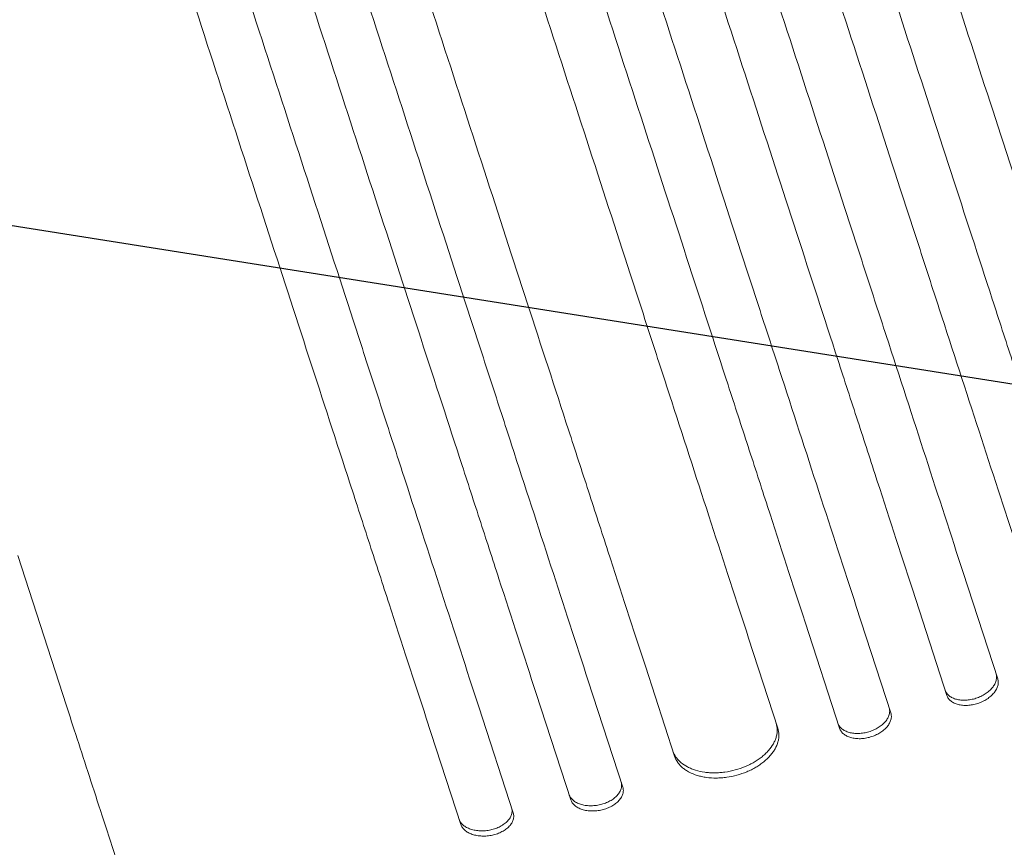
# Model space of a CAD drawing. Units: millimetres. Extents: x -7500 to 7133, y -6743 to 5013.
# Drawn here: x 1982 to 2258, y 2488 to 2720 of the extents above; entities that cross this region are included whole.
import ezdxf

# ---------------------------------------------------------------- set-up
doc = ezdxf.new("R2010")
doc.units = ezdxf.units.MM
doc.header["$LTSCALE"] = 20
doc.linetypes.add('HIDDEN', pattern=[9.525, 6.35, -3.175])
for name, color, linetype in [('2d', 230, 'Continuous'), ('EN-Free_Space', 10, 'HIDDEN'), ('EN-Free_Space_Hatch', 10, 'HIDDEN')]:
    doc.layers.add(name, color=color, linetype=linetype)

msp = doc.modelspace()

# ---------------------------------------------------------------- hatches: boundary and pattern name
at = {"layer": 'EN-Free_Space_Hatch'}
h = msp.add_hatch(dxfattribs=at)
h.set_pattern_fill('ANSI31', color=256, scale=100)
h.set_pattern_definition([(171, (239.98, -3491.8), (-49.668, -313.591), [])])
edge = h.paths.add_edge_path()
edge.add_line((2853.94, 3907.08), (3259.71, 2658.27))
edge.add_arc((2308.65, 2349.25), 1000, -162, 18, ccw=False)
edge.add_line((1357.59, 2040.23), (951.83, 3289.05))
edge.add_arc((1902.89, 3598.06), 1000, 18, 198, ccw=False)

# ---------------------------------------------------------------- linework, layer by layer
at = {"layer": '2d', "lineweight": 0}
for p, q in [((1981.08, 2569.41), (1994.78, 2527.27)), ((2246.54, 2564.66), (2256.24, 2534.83)), ((2241.97, 2530.19), (2232.28, 2560.03)), ((2216.53, 2555.1), (2226.22, 2525.26)), ((2211.86, 2520.94), (2202.16, 2550.78)), ((2186.3, 2546.2), (2194.51, 2520.95)), ((2165.52, 2513.08), (2157.31, 2538.34)), ((2141.28, 2534.27), (2150.98, 2504.42)), ((2136.36, 2500.88), (2126.66, 2530.73)), ((2110.52, 2527.01), (2120.22, 2497.16)), ((2105.5, 2493.94), (2095.8, 2523.79))]:
    msp.add_line(p, q, dxfattribs=at)
for points, knots in [([(2378.26, 2615.57), (2374.89, 2625.95), (2371.41, 2636.65), (2366.05, 2653.15), (2364.23, 2658.74), (2360.56, 2670.03), (2358.71, 2675.74), (2349.32, 2704.62), (2341.48, 2728.76), (2325.14, 2779.06), (2316.64, 2805.23), (2305.59, 2839.23), (2303.36, 2846.1), (2299.98, 2856.5), (2298.85, 2859.98), (2296.58, 2866.95), (2295.44, 2870.45), (2289.75, 2887.98), (2285.14, 2902.15), (2271.18, 2945.12), (2261.68, 2974.35), (2242.31, 3033.99), (2232.43, 3064.39), (2217.32, 3110.88), (2212.24, 3126.53), (2205.82, 3146.27), (2204.54, 3150.23), (2201.96, 3158.16), (2200.67, 3162.12), (2196.8, 3174.03), (2194.22, 3181.98), (2181.28, 3221.8), (2170.86, 3253.87), (2160.38, 3286.14)], [0, 0, 0, 0, 0.050942, 0.050942, 0.076413, 0.076413, 0.1018839, 0.1018839, 0.2037679, 0.2037679, 0.3056518, 0.3056518, 0.3311228, 0.3311228, 0.3438583, 0.3438583, 0.3565938, 0.3565938, 0.4075358, 0.4075358, 0.5094197, 0.5094197, 0.6113037, 0.6113037, 0.6622457, 0.6622457, 0.6749812, 0.6749812, 0.6877167, 0.6877167, 0.7131876, 0.7131876, 0.8150716, 0.8150716, 0.8150716, 0.8150716]), ([(2146.14, 3281.41), (2151.4, 3265.24), (2156.64, 3249.11), (2164.48, 3224.96), (2167.1, 3216.92), (2172.31, 3200.89), (2174.9, 3192.9), (2187.84, 3153.08), (2198.06, 3121.64), (2218.22, 3059.58), (2228.17, 3028.96), (2240.44, 2991.2), (2242.88, 2983.68), (2246.54, 2972.43), (2247.75, 2968.69), (2250.17, 2961.25), (2251.37, 2957.54), (2257.38, 2939.06), (2262.11, 2924.5), (2276.09, 2881.48), (2285.13, 2853.66), (2302.65, 2799.74), (2311.13, 2773.63), (2323.43, 2735.78), (2327.46, 2723.39), (2332.4, 2708.17), (2333.39, 2705.13), (2335.34, 2699.11), (2336.31, 2696.12), (2339.21, 2687.2), (2341.12, 2681.33), (2350.54, 2652.34), (2357.69, 2630.33), (2364.45, 2609.52)], [0, 0, 0, 0, 0.0510415, 0.0510415, 0.0765623, 0.0765623, 0.1020831, 0.1020831, 0.2041661, 0.2041661, 0.3062492, 0.3062492, 0.33177, 0.33177, 0.3445303, 0.3445303, 0.3572907, 0.3572907, 0.4083323, 0.4083323, 0.5104153, 0.5104153, 0.6124984, 0.6124984, 0.6635399, 0.6635399, 0.6763003, 0.6763003, 0.6890607, 0.6890607, 0.7145814, 0.7145814, 0.8166645, 0.8166645, 0.8166645, 0.8166645]), ([(2349.21, 2603.04), (2345.82, 2613.46), (2342.33, 2624.2), (2336.95, 2640.77), (2335.13, 2646.38), (2331.44, 2657.72), (2329.58, 2663.45), (2320.16, 2692.45), (2312.29, 2716.68), (2295.87, 2767.19), (2287.34, 2793.46), (2276.24, 2827.61), (2274, 2834.5), (2269.48, 2848.42), (2267.21, 2855.42), (2260.35, 2876.54), (2255.72, 2890.76), (2241.71, 2933.89), (2232.18, 2963.23), (2212.72, 3023.1), (2202.81, 3053.61), (2187.64, 3100.29), (2182.54, 3115.99), (2176.1, 3135.82), (2174.81, 3139.79), (2172.22, 3147.75), (2170.93, 3151.73), (2167.05, 3163.68), (2164.45, 3171.66), (2151.47, 3211.63), (2141.01, 3243.82), (2130.48, 3276.21)], [0, 0, 0, 0, 0.0511382, 0.0511382, 0.0767072, 0.0767072, 0.1022763, 0.1022763, 0.2045526, 0.2045526, 0.306829, 0.306829, 0.332398, 0.332398, 0.3579671, 0.3579671, 0.4091053, 0.4091053, 0.5113816, 0.5113816, 0.6136579, 0.6136579, 0.6647961, 0.6647961, 0.6775806, 0.6775806, 0.6903652, 0.6903652, 0.7159342, 0.7159342, 0.8182106, 0.8182106, 0.8182106, 0.8182106]), ([(2116.24, 3271.5), (2121.51, 3255.28), (2126.77, 3239.09), (2134.64, 3214.87), (2137.27, 3206.8), (2142.49, 3190.71), (2145.1, 3182.69), (2158.08, 3142.74), (2168.33, 3111.2), (2188.56, 3048.92), (2198.54, 3018.2), (2210.85, 2980.31), (2213.31, 2972.76), (2218.2, 2957.71), (2220.62, 2950.24), (2227.85, 2928), (2232.6, 2913.4), (2246.62, 2870.23), (2255.69, 2842.32), (2273.27, 2788.21), (2281.78, 2762.01), (2294.13, 2724.02), (2298.17, 2711.58), (2303.13, 2696.3), (2304.12, 2693.26), (2306.09, 2687.22), (2307.06, 2684.21), (2309.97, 2675.26), (2311.89, 2669.37), (2321.34, 2640.27), (2328.51, 2618.19), (2335.3, 2597.31)], [0, 0, 0, 0, 0.0512151, 0.0512151, 0.0768227, 0.0768227, 0.1024303, 0.1024303, 0.2048606, 0.2048606, 0.3072908, 0.3072908, 0.3328984, 0.3328984, 0.358506, 0.358506, 0.4097211, 0.4097211, 0.5121514, 0.5121514, 0.6145817, 0.6145817, 0.6657968, 0.6657968, 0.6786006, 0.6786006, 0.6914044, 0.6914044, 0.717012, 0.717012, 0.8194423, 0.8194423, 0.8194423, 0.8194423]), ([(2319.94, 2591.18), (2316.54, 2601.64), (2313.05, 2612.4), (2307.65, 2629.02), (2305.82, 2634.65), (2302.12, 2646.02), (2300.26, 2651.77), (2290.81, 2680.85), (2282.91, 2705.16), (2266.45, 2755.82), (2257.88, 2782.18), (2246.76, 2816.42), (2244.51, 2823.34), (2239.97, 2837.3), (2237.69, 2844.32), (2230.81, 2865.49), (2226.18, 2879.76), (2212.12, 2923.01), (2202.56, 2952.44), (2183.06, 3012.47), (2173.11, 3043.08), (2157.9, 3089.89), (2152.78, 3105.65), (2146.32, 3125.53), (2145.02, 3129.52), (2142.43, 3137.5), (2141.14, 3141.49), (2137.24, 3153.48), (2134.64, 3161.48), (2121.62, 3201.56), (2111.13, 3233.84), (2100.57, 3266.34)], [0, 0, 0, 0, 0.0512878, 0.0512878, 0.0769317, 0.0769317, 0.1025756, 0.1025756, 0.2051513, 0.2051513, 0.3077269, 0.3077269, 0.3333708, 0.3333708, 0.3590147, 0.3590147, 0.4103025, 0.4103025, 0.5128782, 0.5128782, 0.6154538, 0.6154538, 0.6667416, 0.6667416, 0.6795636, 0.6795636, 0.6923855, 0.6923855, 0.7180294, 0.7180294, 0.8206051, 0.8206051, 0.8206051, 0.8206051]), ([(2072.07, 3256.97), (2077.36, 3240.69), (2082.64, 3224.45), (2090.53, 3200.14), (2093.17, 3192.04), (2098.41, 3175.9), (2101.02, 3167.86), (2114.05, 3127.77), (2124.33, 3096.12), (2144.63, 3033.64), (2154.65, 3002.81), (2167, 2964.79), (2169.47, 2957.21), (2174.37, 2942.11), (2176.81, 2934.62), (2184.06, 2912.31), (2188.82, 2897.66), (2202.89, 2854.35), (2211.99, 2826.35), (2229.63, 2772.05), (2238.17, 2745.76), (2250.56, 2707.64), (2254.61, 2695.16), (2259.6, 2679.82), (2260.59, 2676.77), (2262.56, 2670.71), (2263.54, 2667.7), (2266.45, 2658.71), (2268.38, 2652.8), (2277.86, 2623.61), (2285.06, 2601.46), (2291.87, 2580.5)], [0, 0, 0, 0, 0.051387, 0.051387, 0.0770805, 0.0770805, 0.102774, 0.102774, 0.205548, 0.205548, 0.308322, 0.308322, 0.3340155, 0.3340155, 0.359709, 0.359709, 0.411096, 0.411096, 0.51387, 0.51387, 0.6166441, 0.6166441, 0.6680311, 0.6680311, 0.6808778, 0.6808778, 0.6937246, 0.6937246, 0.7194181, 0.7194181, 0.8221921, 0.8221921, 0.8221921, 0.8221921]), ([(2276.34, 2574.89), (2272.94, 2585.37), (2269.43, 2596.17), (2264.01, 2612.83), (2262.18, 2618.47), (2258.48, 2629.87), (2256.6, 2635.64), (2247.13, 2664.8), (2239.21, 2689.17), (2222.7, 2739.97), (2214.12, 2766.4), (2204.07, 2797.31), (2202.95, 2800.76), (2200.7, 2807.69), (2199.57, 2811.18), (2196.16, 2821.67), (2193.87, 2828.71), (2186.97, 2849.94), (2182.33, 2864.24), (2168.24, 2907.6), (2149.06, 2966.61), (2129.12, 3027.99), (2113.87, 3074.93), (2108.74, 3090.72), (2102.26, 3110.67), (2100.96, 3114.66), (2098.36, 3122.66), (2097.06, 3126.66), (2093.16, 3138.68), (2090.55, 3146.7), (2077.49, 3186.89), (2066.97, 3219.26), (2056.39, 3251.83)], [0, 0, 0, 0, 0.0514234, 0.0514234, 0.0771352, 0.0771352, 0.1028469, 0.1028469, 0.2056938, 0.2056938, 0.3085407, 0.3085407, 0.3213965, 0.3213965, 0.3342524, 0.3342524, 0.3599641, 0.3599641, 0.4113876, 0.4113876, 0.5142344, 0.6170813, 0.6170813, 0.6685048, 0.6685048, 0.6813606, 0.6813606, 0.6942165, 0.6942165, 0.7199282, 0.7199282, 0.8227751, 0.8227751, 0.8227751, 0.8227751]), ([(2042.13, 3247.18), (2047.43, 3230.88), (2052.71, 3214.62), (2060.62, 3190.29), (2063.25, 3182.18), (2068.5, 3166.02), (2071.12, 3157.97), (2084.16, 3117.84), (2094.45, 3086.15), (2114.78, 3023.59), (2124.81, 2992.73), (2135.94, 2958.47), (2137.17, 2954.67), (2139.64, 2947.09), (2140.87, 2943.3), (2144.55, 2931.96), (2146.99, 2924.46), (2154.24, 2902.13), (2159.01, 2887.46), (2173.1, 2844.1), (2182.21, 2816.07), (2199.87, 2761.71), (2208.42, 2735.39), (2220.82, 2697.23), (2224.88, 2684.72), (2229.87, 2669.37), (2230.86, 2666.32), (2232.84, 2660.25), (2233.82, 2657.23), (2236.74, 2648.24), (2238.66, 2642.32), (2248.16, 2613.1), (2255.36, 2590.91), (2262.18, 2569.94)], [0, 0, 0, 0, 0.0514455, 0.0514455, 0.0771683, 0.0771683, 0.102891, 0.102891, 0.205782, 0.205782, 0.308673, 0.308673, 0.3215344, 0.3215344, 0.3343958, 0.3343958, 0.3601185, 0.3601185, 0.411564, 0.411564, 0.514455, 0.514455, 0.617346, 0.617346, 0.6687916, 0.6687916, 0.6816529, 0.6816529, 0.6945143, 0.6945143, 0.7202371, 0.7202371, 0.8231281, 0.8231281, 0.8231281, 0.8231281]), ([(2026.44, 3242.07), (2031.74, 3225.77), (2037.02, 3209.5), (2044.93, 3185.16), (2047.57, 3177.05), (2052.82, 3160.89), (2055.43, 3152.84), (2068.48, 3112.7), (2078.78, 3081), (2099.11, 3018.43), (2109.14, 2987.56), (2120.27, 2953.29), (2121.51, 2949.49), (2123.97, 2941.9), (2125.2, 2938.12), (2128.89, 2926.78), (2131.32, 2919.28), (2138.58, 2896.93), (2143.35, 2882.26), (2157.44, 2838.9), (2166.55, 2810.86), (2184.22, 2756.49), (2192.77, 2730.16), (2205.17, 2691.98), (2209.24, 2679.48), (2214.23, 2664.13), (2215.22, 2661.07), (2217.19, 2655), (2218.17, 2651.98), (2221.09, 2642.99), (2223.02, 2637.07), (2232.52, 2607.83), (2239.73, 2585.65), (2246.54, 2564.66)], [0, 0, 0, 0, 0.0514576, 0.0514576, 0.0771864, 0.0771864, 0.1029153, 0.1029153, 0.2058305, 0.2058305, 0.3087458, 0.3087458, 0.3216102, 0.3216102, 0.3344746, 0.3344746, 0.3602034, 0.3602034, 0.411661, 0.411661, 0.5145763, 0.5145763, 0.6174915, 0.6174915, 0.6689492, 0.6689492, 0.6818136, 0.6818136, 0.694678, 0.694678, 0.7204068, 0.7204068, 0.8233221, 0.8233221, 0.8233221, 0.8233221]), ([(2232.28, 2560.03), (2228.87, 2570.52), (2225.36, 2581.33), (2219.94, 2598), (2218.11, 2603.64), (2214.4, 2615.05), (2212.52, 2620.82), (2203.04, 2650), (2195.12, 2674.39), (2178.6, 2725.22), (2170.01, 2751.67), (2159.96, 2782.6), (2158.84, 2786.06), (2156.58, 2793), (2155.45, 2796.48), (2152.04, 2806.99), (2149.75, 2814.03), (2142.85, 2835.27), (2138.2, 2849.58), (2124.1, 2892.97), (2114.51, 2922.49), (2094.93, 2982.73), (2084.96, 3013.44), (2069.69, 3060.41), (2064.56, 3076.22), (2058.07, 3096.17), (2056.77, 3100.17), (2054.17, 3108.17), (2052.87, 3112.18), (2048.97, 3124.2), (2046.36, 3132.23), (2033.29, 3172.45), (2022.77, 3204.83), (2012.18, 3237.43)], [0, 0, 0, 0, 0.0514576, 0.0514576, 0.0771864, 0.0771864, 0.1029153, 0.1029153, 0.2058305, 0.2058305, 0.3087458, 0.3087458, 0.3216102, 0.3216102, 0.3344746, 0.3344746, 0.3602034, 0.3602034, 0.411661, 0.411661, 0.5145763, 0.5145763, 0.6174915, 0.6174915, 0.6689492, 0.6689492, 0.6818136, 0.6818136, 0.694678, 0.694678, 0.7204068, 0.7204068, 0.8233221, 0.8233221, 0.8233221, 0.8233221]), ([(1996.48, 3232.34), (2001.77, 3216.05), (2007.06, 3199.79), (2014.96, 3175.45), (2017.6, 3167.34), (2022.85, 3151.19), (2025.47, 3143.14), (2038.5, 3103), (2048.8, 3071.32), (2069.13, 3008.76), (2079.16, 2977.89), (2090.29, 2943.64), (2091.52, 2939.84), (2093.99, 2932.25), (2095.22, 2928.46), (2098.9, 2917.13), (2101.34, 2909.63), (2108.59, 2887.29), (2113.36, 2872.62), (2127.45, 2829.27), (2136.56, 2801.23), (2154.22, 2746.88), (2162.77, 2720.56), (2175.17, 2682.39), (2179.23, 2669.89), (2184.22, 2654.54), (2185.21, 2651.48), (2187.18, 2645.41), (2188.16, 2642.4), (2191.09, 2633.41), (2193.01, 2627.49), (2202.51, 2598.26), (2209.71, 2576.08), (2216.53, 2555.1)], [0, 0, 0, 0, 0.0514455, 0.0514455, 0.0771683, 0.0771683, 0.102891, 0.102891, 0.205782, 0.205782, 0.308673, 0.308673, 0.3215344, 0.3215344, 0.3343958, 0.3343958, 0.3601185, 0.3601185, 0.411564, 0.411564, 0.514455, 0.514455, 0.617346, 0.617346, 0.6687916, 0.6687916, 0.6816529, 0.6816529, 0.6945143, 0.6945143, 0.7202371, 0.7202371, 0.8231281, 0.8231281, 0.8231281, 0.8231281]), ([(2202.16, 2550.78), (2198.75, 2561.27), (2195.25, 2572.06), (2189.83, 2588.73), (2188, 2594.37), (2184.3, 2605.77), (2182.42, 2611.53), (2172.95, 2640.69), (2165.03, 2665.06), (2148.52, 2715.86), (2139.94, 2742.29), (2129.89, 2773.2), (2128.77, 2776.65), (2126.52, 2783.59), (2125.39, 2787.07), (2121.97, 2797.57), (2119.69, 2804.61), (2112.79, 2825.83), (2108.14, 2840.14), (2094.06, 2883.49), (2074.88, 2942.5), (2054.94, 3003.88), (2039.69, 3050.82), (2034.55, 3066.62), (2028.08, 3086.56), (2026.78, 3090.56), (2024.18, 3098.56), (2022.88, 3102.56), (2018.97, 3114.58), (2016.37, 3122.6), (2003.31, 3162.79), (1992.79, 3195.15), (1982.21, 3227.73)], [0, 0, 0, 0, 0.0514234, 0.0514234, 0.0771352, 0.0771352, 0.1028469, 0.1028469, 0.2056938, 0.2056938, 0.3085407, 0.3085407, 0.3213965, 0.3213965, 0.3342524, 0.3342524, 0.3599641, 0.3599641, 0.4113876, 0.4113876, 0.5142344, 0.6170813, 0.6170813, 0.6685048, 0.6685048, 0.6813606, 0.6813606, 0.6942165, 0.6942165, 0.7199282, 0.7199282, 0.8227751, 0.8227751, 0.8227751, 0.8227751]), ([(1966.5, 3222.67), (1971.79, 3206.39), (1977.07, 3190.15), (1984.97, 3165.84), (1987.6, 3157.74), (1992.84, 3141.6), (1995.46, 3133.56), (2008.48, 3093.47), (2018.77, 3061.82), (2039.07, 2999.34), (2049.08, 2968.51), (2061.44, 2930.49), (2063.9, 2922.91), (2068.81, 2907.81), (2071.24, 2900.32), (2078.49, 2878.01), (2083.25, 2863.36), (2097.32, 2820.05), (2106.42, 2792.04), (2124.06, 2737.75), (2132.6, 2711.46), (2144.99, 2673.34), (2149.05, 2660.85), (2154.03, 2645.52), (2155.02, 2642.47), (2156.99, 2636.41), (2157.97, 2633.4), (2160.89, 2624.41), (2162.81, 2618.5), (2172.29, 2589.31), (2179.49, 2567.16), (2186.3, 2546.2)], [0, 0, 0, 0, 0.051387, 0.051387, 0.0770805, 0.0770805, 0.102774, 0.102774, 0.205548, 0.205548, 0.308322, 0.308322, 0.3340155, 0.3340155, 0.359709, 0.359709, 0.411096, 0.411096, 0.51387, 0.51387, 0.6166441, 0.6166441, 0.6680311, 0.6680311, 0.6808778, 0.6808778, 0.6937246, 0.6937246, 0.7194181, 0.7194181, 0.8221921, 0.8221921, 0.8221921, 0.8221921]), ([(2157.31, 2538.34), (2153.91, 2548.79), (2150.42, 2559.56), (2145.01, 2576.18), (2143.19, 2581.8), (2139.49, 2593.18), (2137.62, 2598.93), (2128.18, 2628.01), (2120.28, 2652.31), (2103.82, 2702.98), (2095.25, 2729.33), (2084.12, 2763.58), (2081.88, 2770.5), (2077.34, 2784.46), (2075.06, 2791.48), (2068.18, 2812.65), (2063.55, 2826.92), (2049.49, 2870.17), (2039.93, 2899.6), (2020.42, 2959.63), (2010.48, 2990.24), (1995.27, 3037.05), (1990.15, 3052.81), (1983.69, 3072.69), (1982.39, 3076.68), (1979.8, 3084.66), (1978.5, 3088.65), (1974.61, 3100.63), (1972.01, 3108.64), (1958.99, 3148.72), (1948.5, 3181), (1937.94, 3213.49)], [0, 0, 0, 0, 0.0512878, 0.0512878, 0.0769317, 0.0769317, 0.1025756, 0.1025756, 0.2051513, 0.2051513, 0.3077269, 0.3077269, 0.3333708, 0.3333708, 0.3590147, 0.3590147, 0.4103025, 0.4103025, 0.5128782, 0.5128782, 0.6154538, 0.6154538, 0.6667416, 0.6667416, 0.6795636, 0.6795636, 0.6923855, 0.6923855, 0.7180294, 0.7180294, 0.8206051, 0.8206051, 0.8206051, 0.8206051]), ([(1922.22, 3208.46), (1927.5, 3192.24), (1932.76, 3176.05), (1940.63, 3151.83), (1943.25, 3143.76), (1948.48, 3127.67), (1951.08, 3119.65), (1964.06, 3079.7), (1974.31, 3048.16), (1994.55, 2985.88), (2004.53, 2955.16), (2016.84, 2917.27), (2019.29, 2909.72), (2024.18, 2894.67), (2026.61, 2887.21), (2033.83, 2864.96), (2038.58, 2850.36), (2052.61, 2807.19), (2061.68, 2779.28), (2079.26, 2725.17), (2087.77, 2698.97), (2100.11, 2660.98), (2104.16, 2648.54), (2109.12, 2633.26), (2110.11, 2630.22), (2112.07, 2624.18), (2113.05, 2621.17), (2115.96, 2612.22), (2117.87, 2606.33), (2127.32, 2577.23), (2134.5, 2555.15), (2141.28, 2534.27)], [0, 0, 0, 0, 0.0512151, 0.0512151, 0.0768227, 0.0768227, 0.1024303, 0.1024303, 0.2048606, 0.2048606, 0.3072908, 0.3072908, 0.3328984, 0.3328984, 0.358506, 0.358506, 0.4097211, 0.4097211, 0.5121514, 0.5121514, 0.6145817, 0.6145817, 0.6657968, 0.6657968, 0.6786006, 0.6786006, 0.6914044, 0.6914044, 0.717012, 0.717012, 0.8194423, 0.8194423, 0.8194423, 0.8194423]), ([(2126.66, 2530.73), (2123.27, 2541.15), (2119.79, 2551.89), (2114.4, 2568.46), (2112.58, 2574.07), (2108.9, 2585.41), (2107.03, 2591.14), (2097.61, 2620.14), (2089.74, 2644.37), (2073.33, 2694.88), (2064.79, 2721.15), (2053.7, 2755.3), (2051.46, 2762.19), (2046.93, 2776.11), (2044.66, 2783.11), (2037.8, 2804.23), (2033.18, 2818.45), (2019.16, 2861.58), (2009.63, 2890.92), (1990.18, 2950.79), (1980.26, 2981.3), (1965.1, 3027.98), (1959.99, 3043.68), (1953.55, 3063.51), (1952.26, 3067.48), (1949.68, 3075.44), (1948.38, 3079.42), (1944.5, 3091.37), (1941.91, 3099.35), (1928.92, 3139.32), (1918.46, 3171.51), (1907.93, 3203.9)], [0, 0, 0, 0, 0.0511382, 0.0511382, 0.0767072, 0.0767072, 0.1022763, 0.1022763, 0.2045526, 0.2045526, 0.306829, 0.306829, 0.332398, 0.332398, 0.3579671, 0.3579671, 0.4091053, 0.4091053, 0.5113816, 0.5113816, 0.6136579, 0.6136579, 0.6647961, 0.6647961, 0.6775806, 0.6775806, 0.6903652, 0.6903652, 0.7159342, 0.7159342, 0.8182106, 0.8182106, 0.8182106, 0.8182106]), ([(1892.21, 3198.9), (1897.46, 3182.73), (1902.71, 3166.6), (1910.55, 3142.45), (1913.17, 3134.41), (1918.37, 3118.38), (1920.97, 3110.39), (1933.91, 3070.57), (1944.12, 3039.13), (1964.29, 2977.07), (1974.24, 2946.45), (1986.5, 2908.7), (1988.95, 2901.17), (1992.6, 2889.92), (1993.82, 2886.19), (1996.24, 2878.74), (1997.44, 2875.03), (2003.45, 2856.56), (2008.18, 2842), (2022.16, 2798.97), (2031.19, 2771.15), (2048.71, 2717.23), (2057.2, 2691.13), (2069.5, 2653.28), (2073.52, 2640.88), (2078.47, 2625.66), (2079.45, 2622.63), (2081.41, 2616.61), (2082.38, 2613.61), (2085.28, 2604.69), (2087.19, 2598.82), (2096.61, 2569.83), (2103.76, 2547.82), (2110.52, 2527.01)], [0, 0, 0, 0, 0.0510415, 0.0510415, 0.0765623, 0.0765623, 0.1020831, 0.1020831, 0.2041661, 0.2041661, 0.3062492, 0.3062492, 0.33177, 0.33177, 0.3445303, 0.3445303, 0.3572907, 0.3572907, 0.4083323, 0.4083323, 0.5104153, 0.5104153, 0.6124984, 0.6124984, 0.6635399, 0.6635399, 0.6763003, 0.6763003, 0.6890607, 0.6890607, 0.7145814, 0.7145814, 0.8166645, 0.8166645, 0.8166645, 0.8166645]), ([(2095.8, 2523.79), (2092.42, 2534.18), (2088.95, 2544.87), (2083.58, 2561.38), (2081.77, 2566.96), (2078.1, 2578.25), (2076.24, 2583.96), (2066.86, 2612.84), (2059.02, 2636.98), (2042.67, 2687.28), (2034.17, 2713.45), (2023.12, 2747.46), (2020.89, 2754.32), (2017.51, 2764.72), (2016.38, 2768.2), (2014.12, 2775.17), (2012.98, 2778.67), (2007.29, 2796.2), (2002.68, 2810.37), (1988.72, 2853.34), (1979.22, 2882.57), (1959.84, 2942.21), (1949.97, 2972.61), (1934.86, 3019.1), (1929.78, 3034.75), (1923.36, 3054.49), (1922.07, 3058.46), (1919.5, 3066.38), (1918.21, 3070.35), (1914.34, 3082.25), (1911.76, 3090.2), (1898.82, 3130.02), (1888.4, 3162.09), (1877.91, 3194.36)], [0, 0, 0, 0, 0.050942, 0.050942, 0.076413, 0.076413, 0.1018839, 0.1018839, 0.2037679, 0.2037679, 0.3056518, 0.3056518, 0.3311228, 0.3311228, 0.3438583, 0.3438583, 0.3565938, 0.3565938, 0.4075358, 0.4075358, 0.5094197, 0.5094197, 0.6113037, 0.6113037, 0.6622457, 0.6622457, 0.6749812, 0.6749812, 0.6877167, 0.6877167, 0.7131876, 0.7131876, 0.8150716, 0.8150716, 0.8150716, 0.8150716]), ([(2250.13, 2529.36), (2250.6, 2529.52), (2251.05, 2529.7), (2251.71, 2530.01), (2251.92, 2530.12), (2252.34, 2530.35), (2252.55, 2530.47), (2253.14, 2530.86), (2253.5, 2531.13), (2254.17, 2531.72), (2254.47, 2532.03), (2254.99, 2532.67), (2255.21, 2533), (2255.48, 2533.5), (2255.56, 2533.67), (2255.69, 2534.01), (2255.8, 2534.35), (2255.87, 2534.68), (2255.91, 2535.01), (2255.92, 2535.18), (2255.91, 2535.67), (2255.86, 2535.98), (2255.76, 2536.28)], [0, 0, 0, 0, 0.00146453, 0.00146453, 0.00219679, 0.00219679, 0.00292906, 0.00292906, 0.00439359, 0.00439359, 0.00585811, 0.00585811, 0.00732264, 0.00732264, 0.00805491, 0.00805491, 0.00878717, 0.00951944, 0.00951944, 0.0102517, 0.0102517, 0.01171623, 0.01171623, 0.01171623, 0.01171623]), ([(2256.24, 2534.83), (2256.34, 2534.52), (2256.39, 2534.21), (2256.39, 2533.73), (2256.39, 2533.56), (2256.34, 2533.23), (2256.31, 2533.06), (2256.18, 2532.56), (2256.04, 2532.22), (2255.69, 2531.55), (2255.47, 2531.22), (2254.95, 2530.58), (2254.65, 2530.27), (2254.15, 2529.83), (2253.97, 2529.68), (2253.61, 2529.41), (2253.23, 2529.14), (2252.82, 2528.9), (2252.41, 2528.66), (2252.19, 2528.55), (2251.53, 2528.24), (2251.07, 2528.06), (2250.6, 2527.9)], [0, 0, 0, 0, 0.00146453, 0.00146453, 0.00219679, 0.00219679, 0.00292906, 0.00292906, 0.00439359, 0.00439359, 0.00585811, 0.00585811, 0.00732264, 0.00732264, 0.00805491, 0.00805491, 0.00878717, 0.00951944, 0.00951944, 0.0102517, 0.0102517, 0.01171623, 0.01171623, 0.01171623, 0.01171623]), ([(2241.5, 2531.65), (2241.6, 2531.35), (2241.74, 2531.06), (2242.02, 2530.67), (2242.12, 2530.54), (2242.35, 2530.29), (2242.48, 2530.18), (2242.88, 2529.85), (2243.19, 2529.65), (2243.87, 2529.32), (2244.24, 2529.18), (2245.04, 2528.97), (2245.46, 2528.9), (2246.13, 2528.83), (2246.36, 2528.82), (2246.81, 2528.81), (2247.28, 2528.82), (2247.75, 2528.86), (2248.22, 2528.92), (2248.46, 2528.95), (2249.18, 2529.09), (2249.66, 2529.21), (2250.13, 2529.36)], [0, 0, 0, 0, 0.00146453, 0.00146453, 0.00219679, 0.00219679, 0.00292906, 0.00292906, 0.00439359, 0.00439359, 0.00585811, 0.00585811, 0.00732264, 0.00732264, 0.00805491, 0.00805491, 0.00878717, 0.00951944, 0.00951944, 0.0102517, 0.0102517, 0.01171623, 0.01171623, 0.01171623, 0.01171623]), ([(2250.6, 2527.9), (2250.13, 2527.75), (2249.66, 2527.63), (2248.95, 2527.5), (2248.71, 2527.46), (2248.23, 2527.4), (2247.99, 2527.38), (2247.29, 2527.35), (2246.83, 2527.35), (2245.95, 2527.44), (2245.52, 2527.51), (2244.72, 2527.72), (2244.35, 2527.86), (2243.84, 2528.11), (2243.67, 2528.2), (2243.37, 2528.39), (2243.08, 2528.6), (2242.83, 2528.83), (2242.6, 2529.07), (2242.5, 2529.2), (2242.21, 2529.6), (2242.07, 2529.89), (2241.97, 2530.19)], [0, 0, 0, 0, 0.00146453, 0.00146453, 0.00219679, 0.00219679, 0.00292906, 0.00292906, 0.00439359, 0.00439359, 0.00585811, 0.00585811, 0.00732264, 0.00732264, 0.00805491, 0.00805491, 0.00878717, 0.00951944, 0.00951944, 0.0102517, 0.0102517, 0.01171623, 0.01171623, 0.01171623, 0.01171623]), ([(2069.34, 2297.78), (2068.31, 2300.95), (2067.28, 2304.12), (2064.62, 2312.32), (2062.98, 2317.36), (2059.72, 2327.39), (2058.09, 2332.4), (2054.85, 2342.37), (2053.24, 2347.35), (2050.02, 2357.24), (2048.42, 2362.17), (2045.24, 2371.95), (2043.66, 2376.82), (2040.52, 2386.48), (2038.96, 2391.28), (2035.87, 2400.79), (2034.34, 2405.5), (2031.31, 2414.83), (2029.81, 2419.45), (2026.84, 2428.58), (2025.38, 2433.1), (2022.48, 2442), (2021.05, 2446.4), (2018.24, 2455.05), (2016.85, 2459.32), (2014.13, 2467.71), (2012.79, 2471.83), (2010.16, 2479.92), (2008.87, 2483.9), (2006.34, 2491.68), (2005.1, 2495.49), (2002.68, 2502.93), (2001.5, 2506.57), (1999.19, 2513.67), (1998.07, 2517.13), (1996.23, 2522.8), (1995.49, 2525.06), (1994.78, 2527.27)], [0, 0, 0, 0, 10.001256, 10.001256, 25.889127, 25.889127, 41.765605, 41.765605, 57.635896, 57.635896, 73.504511, 73.504511, 89.374388, 89.374388, 105.247082, 105.247082, 121.122977, 121.122977, 137.001548, 137.001548, 152.881639, 152.881639, 168.76177, 168.76177, 184.640456, 184.640456, 200.516513, 200.516513, 216.389375, 216.389375, 232.259371, 232.259371, 248.127986, 248.127986, 263.998083, 263.998083, 274.861853, 274.861853, 274.861853, 274.861853]), ([(2220.06, 2519.96), (2220.54, 2520.1), (2220.99, 2520.27), (2221.65, 2520.56), (2221.87, 2520.67), (2222.29, 2520.89), (2222.5, 2521.01), (2223.09, 2521.38), (2223.46, 2521.65), (2224.13, 2522.22), (2224.44, 2522.52), (2224.96, 2523.15), (2225.19, 2523.47), (2225.46, 2523.96), (2225.54, 2524.13), (2225.67, 2524.46), (2225.78, 2524.8), (2225.85, 2525.13), (2225.9, 2525.45), (2225.91, 2525.62), (2225.9, 2526.11), (2225.85, 2526.42), (2225.75, 2526.72)], [0, 0, 0, 0, 0.00146477, 0.00146477, 0.00219715, 0.00219715, 0.00292954, 0.00292954, 0.00439431, 0.00439431, 0.00585908, 0.00585908, 0.00732385, 0.00732385, 0.00805623, 0.00805623, 0.00878862, 0.009521, 0.009521, 0.01025339, 0.01025339, 0.01171816, 0.01171816, 0.01171816, 0.01171816]), ([(2226.22, 2525.26), (2226.32, 2524.96), (2226.37, 2524.65), (2226.38, 2524.17), (2226.37, 2524.01), (2226.33, 2523.68), (2226.29, 2523.51), (2226.16, 2523.01), (2226.02, 2522.68), (2225.67, 2522.02), (2225.44, 2521.69), (2224.92, 2521.07), (2224.62, 2520.77), (2224.11, 2520.34), (2223.93, 2520.2), (2223.56, 2519.93), (2223.18, 2519.68), (2222.77, 2519.44), (2222.35, 2519.22), (2222.14, 2519.11), (2221.47, 2518.81), (2221.01, 2518.64), (2220.54, 2518.5)], [0, 0, 0, 0, 0.00146477, 0.00146477, 0.00219715, 0.00219715, 0.00292954, 0.00292954, 0.00439431, 0.00439431, 0.00585907, 0.00585907, 0.00732384, 0.00732384, 0.00805623, 0.00805623, 0.00878861, 0.00952099, 0.00952099, 0.01025338, 0.01025338, 0.01171815, 0.01171815, 0.01171815, 0.01171815]), ([(2182.54, 2509.23), (2183.5, 2509.49), (2184.42, 2509.8), (2185.75, 2510.35), (2186.18, 2510.55), (2187.03, 2510.98), (2187.45, 2511.2), (2188.65, 2511.91), (2189.39, 2512.42), (2190.41, 2513.24), (2190.74, 2513.53), (2191.35, 2514.12), (2191.63, 2514.42), (2192.43, 2515.33), (2192.88, 2515.96), (2193.43, 2516.93), (2193.59, 2517.26), (2193.86, 2517.92), (2194.09, 2518.57), (2194.23, 2519.23), (2194.32, 2519.88), (2194.34, 2520.2), (2194.33, 2521.17), (2194.23, 2521.8), (2194.03, 2522.4)], [0, 0, 0, 0, 0.00293157, 0.00293157, 0.00439736, 0.00439736, 0.00586314, 0.00586314, 0.00879471, 0.00879471, 0.0102605, 0.0102605, 0.01172628, 0.01172628, 0.01465785, 0.01465785, 0.01612364, 0.01612364, 0.01758942, 0.01905521, 0.01905521, 0.02052099, 0.02052099, 0.02345256, 0.02345256, 0.02345256, 0.02345256]), ([(2211.38, 2522.4), (2211.48, 2522.1), (2211.62, 2521.81), (2211.9, 2521.41), (2212.01, 2521.29), (2212.24, 2521.04), (2212.37, 2520.92), (2212.77, 2520.58), (2213.08, 2520.38), (2213.76, 2520.04), (2214.14, 2519.9), (2214.94, 2519.67), (2215.37, 2519.59), (2216.04, 2519.51), (2216.27, 2519.49), (2216.73, 2519.48), (2217.19, 2519.47), (2217.66, 2519.5), (2218.14, 2519.55), (2218.38, 2519.58), (2219.11, 2519.7), (2219.59, 2519.81), (2220.06, 2519.96)], [0, 0, 0, 0, 0.00146489, 0.00146489, 0.00219734, 0.00219734, 0.00292978, 0.00292978, 0.00439467, 0.00439467, 0.00585956, 0.00585956, 0.00732445, 0.00732445, 0.0080569, 0.0080569, 0.00878934, 0.00952179, 0.00952179, 0.01025423, 0.01025423, 0.01171912, 0.01171912, 0.01171912, 0.01171912]), ([(2194.51, 2520.95), (2194.7, 2520.34), (2194.8, 2519.72), (2194.81, 2518.76), (2194.79, 2518.44), (2194.71, 2517.78), (2194.64, 2517.45), (2194.36, 2516.46), (2194.09, 2515.81), (2193.55, 2514.84), (2193.34, 2514.52), (2192.89, 2513.89), (2192.64, 2513.57), (2191.85, 2512.66), (2191.25, 2512.08), (2190.22, 2511.25), (2189.86, 2510.98), (2189.12, 2510.46), (2188.35, 2509.97), (2187.53, 2509.53), (2186.68, 2509.1), (2186.24, 2508.9), (2184.9, 2508.34), (2183.97, 2508.03), (2183.02, 2507.77)], [0, 0, 0, 0, 0.00293155, 0.00293155, 0.00439733, 0.00439733, 0.00586311, 0.00586311, 0.00879466, 0.00879466, 0.01026044, 0.01026044, 0.01172622, 0.01172622, 0.01465777, 0.01465777, 0.01612355, 0.01612355, 0.01758933, 0.01905511, 0.01905511, 0.02052088, 0.02052088, 0.02345244, 0.02345244, 0.02345244, 0.02345244]), ([(2220.54, 2518.5), (2220.06, 2518.36), (2219.59, 2518.25), (2218.87, 2518.13), (2218.63, 2518.1), (2218.15, 2518.05), (2217.91, 2518.03), (2217.2, 2518.01), (2216.74, 2518.03), (2215.85, 2518.13), (2215.42, 2518.21), (2214.62, 2518.44), (2214.25, 2518.58), (2213.73, 2518.84), (2213.57, 2518.93), (2213.26, 2519.13), (2212.97, 2519.34), (2212.72, 2519.57), (2212.49, 2519.82), (2212.38, 2519.95), (2212.1, 2520.35), (2211.95, 2520.64), (2211.86, 2520.94)], [0, 0, 0, 0, 0.00146489, 0.00146489, 0.00219733, 0.00219733, 0.00292978, 0.00292978, 0.00439467, 0.00439467, 0.00585956, 0.00585956, 0.00732445, 0.00732445, 0.00805689, 0.00805689, 0.00878934, 0.00952178, 0.00952178, 0.01025423, 0.01025423, 0.01171912, 0.01171912, 0.01171912, 0.01171912]), ([(2165.04, 2514.54), (2165.24, 2513.93), (2165.53, 2513.36), (2166.09, 2512.55), (2166.3, 2512.29), (2166.77, 2511.79), (2167.02, 2511.55), (2167.84, 2510.86), (2168.46, 2510.45), (2169.49, 2509.91), (2169.86, 2509.74), (2170.62, 2509.43), (2171.01, 2509.29), (2172.22, 2508.92), (2173.07, 2508.74), (2174.42, 2508.55), (2174.89, 2508.5), (2175.82, 2508.44), (2176.75, 2508.42), (2177.71, 2508.45), (2178.67, 2508.52), (2179.16, 2508.57), (2180.62, 2508.77), (2181.59, 2508.97), (2182.54, 2509.23)], [0, 0, 0, 0, 0.00293266, 0.00293266, 0.00439899, 0.00439899, 0.00586531, 0.00586531, 0.00879797, 0.00879797, 0.0102643, 0.0102643, 0.01173063, 0.01173063, 0.01466328, 0.01466328, 0.01612961, 0.01612961, 0.01759594, 0.01906227, 0.01906227, 0.0205286, 0.0205286, 0.02346126, 0.02346126, 0.02346126, 0.02346126]), ([(2183.02, 2507.77), (2182.06, 2507.51), (2181.1, 2507.31), (2179.66, 2507.11), (2179.17, 2507.06), (2178.21, 2506.99), (2177.72, 2506.97), (2176.29, 2506.97), (2175.37, 2507.02), (2174.02, 2507.21), (2173.58, 2507.29), (2172.72, 2507.47), (2172.3, 2507.58), (2171.09, 2507.95), (2170.33, 2508.25), (2169.29, 2508.8), (2168.96, 2508.99), (2168.34, 2509.4), (2167.76, 2509.84), (2167.25, 2510.32), (2166.79, 2510.82), (2166.58, 2511.08), (2166, 2511.9), (2165.72, 2512.47), (2165.52, 2513.08)], [0, 0, 0, 0, 0.00293265, 0.00293265, 0.00439897, 0.00439897, 0.00586529, 0.00586529, 0.00879794, 0.00879794, 0.01026426, 0.01026426, 0.01173058, 0.01173058, 0.01466323, 0.01466323, 0.01612955, 0.01612955, 0.01759588, 0.0190622, 0.0190622, 0.02052852, 0.02052852, 0.02346117, 0.02346117, 0.02346117, 0.02346117]), ([(2144.69, 2499.51), (2145.17, 2499.63), (2145.64, 2499.77), (2146.31, 2500.03), (2146.53, 2500.12), (2146.96, 2500.32), (2147.17, 2500.43), (2147.77, 2500.76), (2148.15, 2501), (2148.83, 2501.53), (2149.15, 2501.82), (2149.68, 2502.4), (2149.91, 2502.71), (2150.19, 2503.18), (2150.27, 2503.34), (2150.41, 2503.66), (2150.47, 2503.83), (2150.61, 2504.31), (2150.66, 2504.63), (2150.65, 2505.27), (2150.6, 2505.58), (2150.51, 2505.89)], [0, 0, 0, 0, 0.00146799, 0.00146799, 0.00220198, 0.00220198, 0.00293598, 0.00293598, 0.00440397, 0.00440397, 0.00587196, 0.00587196, 0.00733995, 0.00733995, 0.00807394, 0.00807394, 0.00880794, 0.00880794, 0.01027593, 0.01027593, 0.01174392, 0.01174392, 0.01174392, 0.01174392]), ([(2135.88, 2502.35), (2135.98, 2502.04), (2136.13, 2501.76), (2136.41, 2501.35), (2136.52, 2501.22), (2136.75, 2500.96), (2136.88, 2500.84), (2137.29, 2500.49), (2137.6, 2500.28), (2138.3, 2499.9), (2138.68, 2499.74), (2139.49, 2499.48), (2139.92, 2499.38), (2140.61, 2499.27), (2140.84, 2499.24), (2141.31, 2499.2), (2141.78, 2499.18), (2142.26, 2499.19), (2142.74, 2499.21), (2142.99, 2499.23), (2143.72, 2499.31), (2144.21, 2499.4), (2144.69, 2499.51)], [0, 0, 0, 0, 0.00146841, 0.00146841, 0.00220262, 0.00220262, 0.00293682, 0.00293682, 0.00440524, 0.00440524, 0.00587365, 0.00587365, 0.00734206, 0.00734206, 0.00807627, 0.00807627, 0.00881047, 0.00954468, 0.00954468, 0.01027889, 0.01027889, 0.0117473, 0.0117473, 0.0117473, 0.0117473]), ([(2150.98, 2504.42), (2151.08, 2504.12), (2151.13, 2503.81), (2151.13, 2503.33), (2151.12, 2503.17), (2151.08, 2502.85), (2151.04, 2502.69), (2150.9, 2502.2), (2150.76, 2501.88), (2150.39, 2501.25), (2150.16, 2500.94), (2149.63, 2500.35), (2149.32, 2500.07), (2148.8, 2499.68), (2148.62, 2499.55), (2148.25, 2499.3), (2147.86, 2499.07), (2147.44, 2498.86), (2147.01, 2498.66), (2146.79, 2498.57), (2146.11, 2498.31), (2145.65, 2498.16), (2145.17, 2498.05)], [0, 0, 0, 0, 0.00146797, 0.00146797, 0.00220196, 0.00220196, 0.00293594, 0.00293594, 0.00440391, 0.00440391, 0.00587188, 0.00587188, 0.00733986, 0.00733986, 0.00807384, 0.00807384, 0.00880783, 0.00954181, 0.00954181, 0.0102758, 0.0102758, 0.01174377, 0.01174377, 0.01174377, 0.01174377]), ([(2145.17, 2498.05), (2144.69, 2497.93), (2144.2, 2497.85), (2143.48, 2497.76), (2143.23, 2497.75), (2142.75, 2497.72), (2142.5, 2497.72), (2141.78, 2497.73), (2141.32, 2497.77), (2140.41, 2497.91), (2139.98, 2498.01), (2139.16, 2498.28), (2138.78, 2498.43), (2138.26, 2498.71), (2138.09, 2498.81), (2137.78, 2499.02), (2137.63, 2499.14), (2137.22, 2499.48), (2136.99, 2499.74), (2136.6, 2500.29), (2136.46, 2500.58), (2136.36, 2500.88)], [0, 0, 0, 0, 0.0014684, 0.0014684, 0.0022026, 0.0022026, 0.0029368, 0.0029368, 0.00440521, 0.00440521, 0.00587361, 0.00587361, 0.00734201, 0.00734201, 0.00807621, 0.00807621, 0.00881041, 0.00881041, 0.01027882, 0.01027882, 0.01174722, 0.01174722, 0.01174722, 0.01174722]), ([(2113.88, 2492.41), (2114.36, 2492.52), (2114.83, 2492.65), (2115.5, 2492.89), (2115.72, 2492.98), (2116.15, 2493.17), (2116.37, 2493.27), (2116.98, 2493.59), (2117.35, 2493.82), (2118.05, 2494.33), (2118.36, 2494.61), (2118.91, 2495.18), (2119.14, 2495.48), (2119.42, 2495.94), (2119.5, 2496.1), (2119.64, 2496.42), (2119.7, 2496.58), (2119.85, 2497.05), (2119.89, 2497.37), (2119.89, 2498.01), (2119.84, 2498.32), (2119.74, 2498.63)], [0, 0, 0, 0, 0.00147038, 0.00147038, 0.00220556, 0.00220556, 0.00294075, 0.00294075, 0.00441113, 0.00441113, 0.0058815, 0.0058815, 0.00735188, 0.00735188, 0.00808707, 0.00808707, 0.00882226, 0.00882226, 0.01029263, 0.01029263, 0.01176301, 0.01176301, 0.01176301, 0.01176301]), ([(2120.22, 2497.16), (2120.32, 2496.86), (2120.37, 2496.55), (2120.37, 2496.07), (2120.36, 2495.92), (2120.31, 2495.59), (2120.28, 2495.43), (2120.13, 2494.95), (2119.99, 2494.64), (2119.62, 2494.02), (2119.38, 2493.72), (2118.84, 2493.14), (2118.53, 2492.87), (2118.01, 2492.49), (2117.83, 2492.36), (2117.45, 2492.13), (2117.06, 2491.91), (2116.64, 2491.71), (2116.21, 2491.52), (2115.99, 2491.43), (2115.31, 2491.18), (2114.84, 2491.05), (2114.35, 2490.94)], [0, 0, 0, 0, 0.00147035, 0.00147035, 0.00220552, 0.00220552, 0.00294069, 0.00294069, 0.00441104, 0.00441104, 0.00588138, 0.00588138, 0.00735173, 0.00735173, 0.0080869, 0.0080869, 0.00882208, 0.00955725, 0.00955725, 0.01029242, 0.01029242, 0.01176277, 0.01176277, 0.01176277, 0.01176277]), ([(2105.02, 2495.41), (2105.12, 2495.1), (2105.26, 2494.82), (2105.55, 2494.4), (2105.65, 2494.27), (2105.89, 2494.01), (2106.02, 2493.89), (2106.43, 2493.53), (2106.75, 2493.31), (2107.27, 2493.03), (2107.45, 2492.94), (2107.84, 2492.77), (2108.04, 2492.69), (2108.65, 2492.49), (2109.08, 2492.38), (2109.77, 2492.26), (2110, 2492.22), (2110.47, 2492.18), (2110.95, 2492.14), (2111.43, 2492.14), (2111.92, 2492.15), (2112.17, 2492.17), (2112.9, 2492.23), (2113.39, 2492.31), (2113.88, 2492.41)], [0, 0, 0, 0, 0.00147093, 0.00147093, 0.00220639, 0.00220639, 0.00294185, 0.00294185, 0.00441278, 0.00441278, 0.00514824, 0.00514824, 0.0058837, 0.0058837, 0.00735463, 0.00735463, 0.00809009, 0.00809009, 0.00882556, 0.00956102, 0.00956102, 0.01029648, 0.01029648, 0.01176741, 0.01176741, 0.01176741, 0.01176741]), ([(2114.35, 2490.94), (2113.87, 2490.84), (2113.38, 2490.76), (2112.65, 2490.7), (2112.41, 2490.68), (2111.92, 2490.67), (2111.67, 2490.67), (2110.95, 2490.7), (2110.48, 2490.75), (2109.58, 2490.9), (2109.13, 2491.01), (2108.31, 2491.29), (2107.93, 2491.45), (2107.41, 2491.74), (2107.24, 2491.85), (2106.92, 2492.06), (2106.77, 2492.18), (2106.36, 2492.53), (2106.13, 2492.79), (2105.74, 2493.34), (2105.59, 2493.63), (2105.5, 2493.94)], [0, 0, 0, 0, 0.00147091, 0.00147091, 0.00220636, 0.00220636, 0.00294182, 0.00294182, 0.00441273, 0.00441273, 0.00588364, 0.00588364, 0.00735455, 0.00735455, 0.00809, 0.00809, 0.00882546, 0.00882546, 0.01029637, 0.01029637, 0.01176728, 0.01176728, 0.01176728, 0.01176728])]:
    msp.add_open_spline(points, degree=3, knots=knots, dxfattribs=at)
at = {"layer": 'EN-Free_Space', "flags": 128}
msp.add_lwpolyline([(2853.94, 3907.08), (3259.71, 2658.27, -1), (1357.59, 2040.23), (951.83, 3289.05, -1)], format="xyb", close=True, dxfattribs=at)

doc.saveas('drawing.dxf')
